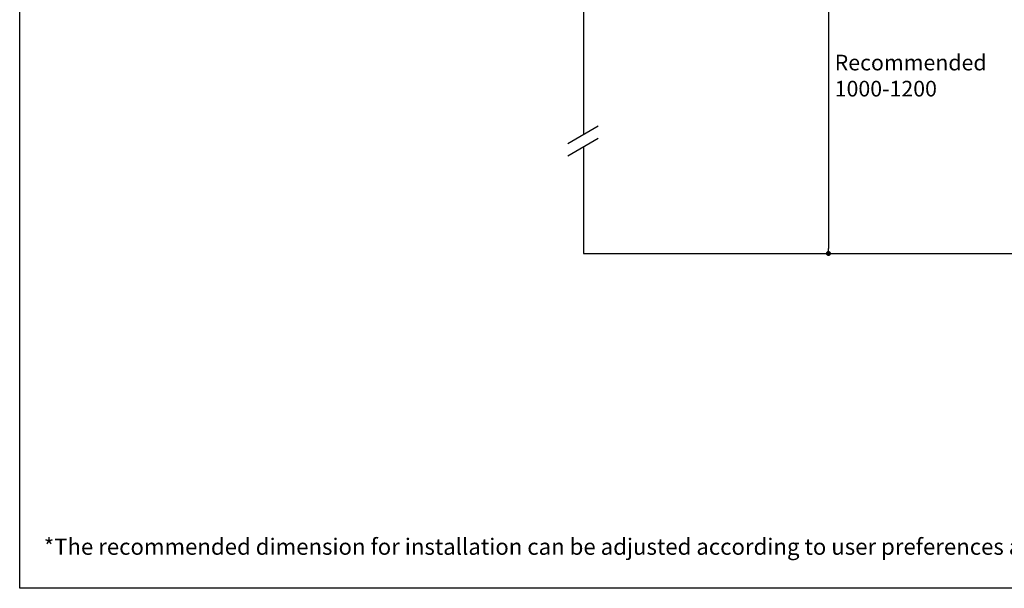
# Model space of a CAD drawing. Units: millimetres. Extents: x 72 to 9921, y -938 to 626.
# Drawn here: x 8510 to 9296, y -938 to -484 of the extents above; entities that cross this region are included whole.
import ezdxf

# ---------------------------------------------------------------- set-up
doc = ezdxf.new("R2010")
doc.units = ezdxf.units.MM
doc.header["$MEASUREMENT"] = 0
for name, color, linetype in [('Dimensions', 7, 'Continuous'), ('Text', 7, 'Continuous'), ('Wall_Floor', 7, 'Continuous')]:
    doc.layers.add(name, color=color, linetype=linetype)
doc.styles.get("Standard").update_dxf_attribs({"font": 'helr45w_0.ttf'})
doc.dimstyles.get("Standard").update_dxf_attribs({"dimscale": 5, "dimtxt": 2.5, "dimasz": 0.8, "dimexe": 1, "dimexo": 1, "dimgap": 1, "dimtad": 2, "dimtih": 1, "dimtoh": 1, "dimdec": 0, "dimzin": 0, "dimdsep": 46, "dimtxsty": 'Standard', "dimblk": 'DOT', "dimcen": 2, "dimclrd": 1, "dimclre": 1, "dimclrt": 1, "dimadec": 0, "dimazin": 0, "dimtfac": 1, "dimtdec": 0, "dimtofl": 0, "dimtmove": 0, "dimatfit": 3, "dimfxl": 1, "dimtolj": 1, "dimtzin": 0, "dimarcsym": 0})

# ---------------------------------------------------------------- blocks, each defined once
blk = doc.blocks.new('_Dot')
at = {"color": 0, "linetype": 'ByBlock', "lineweight": -2}
blk.add_line((-0.5, 0), (-1, 0), dxfattribs=at)
at = {"color": 0, "linetype": 'ByBlock', "const_width": 0.5}
blk.add_lwpolyline([(-0.25, 0, 1), (0.25, 0, 1)], format="xyb", close=True, dxfattribs=at)
blk = doc.blocks.new('*D15')
at = {"layer": 'Dimensions', "color": 1, "lineweight": -2, "transparency": 16777216}
for p, q in [((9006.1, -386.57), (9160.65, -386.57)), ((9155.65, -390.57), (9155.65, -666.52)), ((9049.32, -670.52), (9160.65, -670.52))]:
    blk.add_line(p, q, dxfattribs=at)
at = {"layer": 'Dimensions', "color": 1, "lineweight": -2, "transparency": 16777216, "xscale": 4, "yscale": 4, "zscale": 4}
for p, rotation in [((9155.65, -386.57), 90), ((9155.65, -670.52), 270)]:
    blk.add_blockref('_Dot', p, dxfattribs=dict(at, rotation=rotation))
at = {"layer": 'Dimensions', "color": 1, "transparency": 16777216, "insert": (9160.65, -528.55), "char_height": 12.5, "attachment_point": 4}
blk.add_mtext('\\A1;Recommended\\P1000-1200', dxfattribs=at)

msp = doc.modelspace()

# ---------------------------------------------------------------- linework, layer by layer
at = {"layer": 'Dimensions'}
msp.add_lwpolyline([(8509.84, -937.78), (8509.84, 63.94), (9920.57, 63.94), (9920.57, -937.78)], close=True, dxfattribs=at)
at = {"layer": 'Wall_Floor', "color": 3}
for p, q in [((8959.93, -59.55), (8959.93, -575.54)), ((8947.42, -582.79), (8971.82, -568.65)), ((8947.42, -592.51), (8971.82, -578.37)), ((8959.93, -585.26), (8959.93, -670.52)), ((8959.93, -670.52), (9652.7, -670.52))]:
    msp.add_line(p, q, dxfattribs=at)

# ---------------------------------------------------------------- texts
at = {"layer": 'Text', "insert": (8529.08, -898.03), "char_height": 13, "attachment_point": 1}
msp.add_mtext_dynamic_manual_height_columns('\\A1;*The recommended dimension for installation can be adjusted according to user preferences and layout. ', width=3783.9554, gutter_width=1, heights=[0], dxfattribs=at)

# ---------------------------------------------------------------- dimensions: what is measured, and where the dimension line sits
at = {"layer": 'Dimensions'}
dim = msp.add_linear_dim(base=(9155.65, -670.52), p1=(9001.1, -386.57), p2=(9044.32, -670.52), angle=90, text='Recommended\\P1000-1200', dimstyle='Standard', dxfattribs=at)
dim.commit()
dim.dimension.update_dxf_attribs({"geometry": '*D15', "text_midpoint": (9218.44, -528.55)})

doc.saveas('drawing.dxf')
